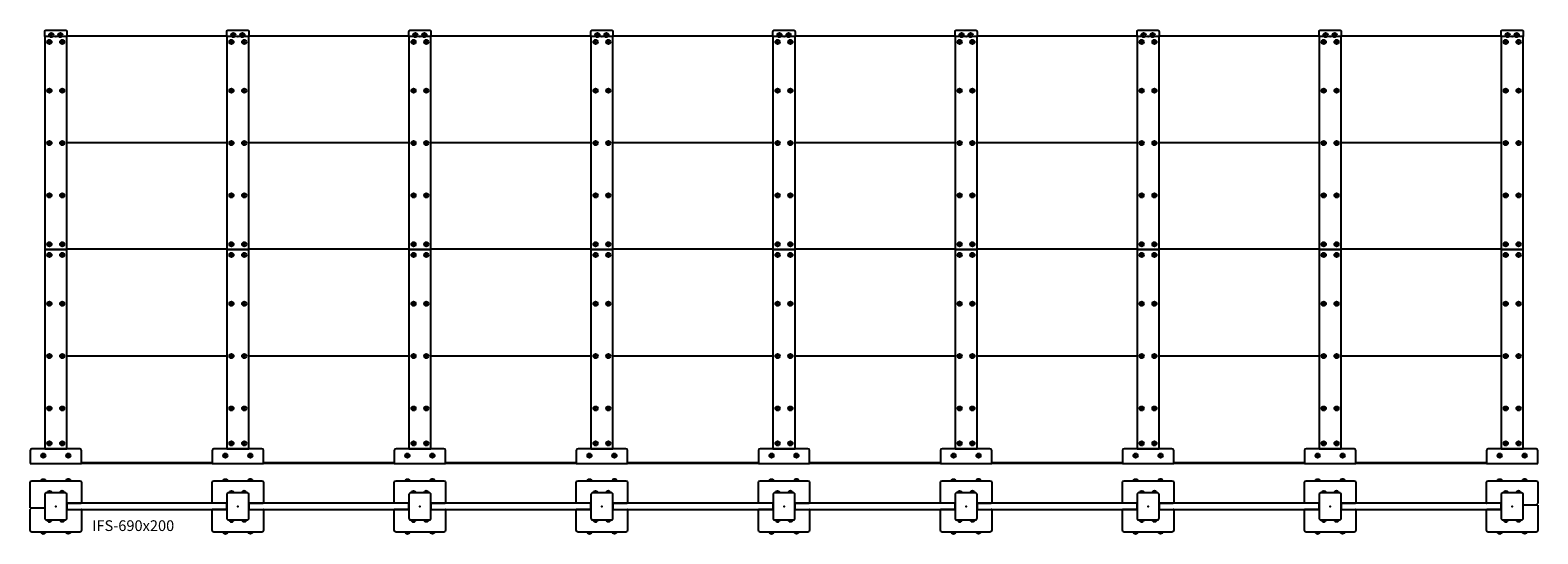
# Model space of a CAD drawing. Units: inches. Extents: x -14 to 831, y -1979 to -1697.
import ezdxf

# ---------------------------------------------------------------- set-up
doc = ezdxf.new("R2010")
doc.units = ezdxf.units.IN
doc.header["$MEASUREMENT"] = 0
doc.styles.get("Standard").update_dxf_attribs({"font": 'arial.ttf'})

# ---------------------------------------------------------------- blocks, each defined once
blk = doc.blocks.new('BCC-F')
blk.add_lwpolyline([(6.17, 111.56), (-6.17, 111.56), (-6.17, 0), (6.17, 0)], close=True)
for centre, radius in [((-3.58, 108.56), 1.19), ((-3.58, 108.56), 0.562), ((3.58, 108.56), 1.19), ((3.58, 108.56), 0.562), ((-3.58, 81.24), 1.19), ((-3.58, 81.24), 0.562), ((3.58, 81.24), 1.19), ((3.58, 81.24), 0.562), ((-3.58, 51.91), 1.19), ((-3.58, 51.91), 0.562), ((3.58, 51.91), 1.19), ((3.58, 51.91), 0.562), ((-3.58, 22.58), 1.19), ((-3.58, 22.58), 0.562), ((3.58, 22.58), 1.19), ((3.58, 22.58), 0.562), ((-3.58, 3), 1.19), ((-3.58, 3), 0.562), ((3.58, 3), 1.19), ((3.58, 3), 0.562)]:
    blk.add_circle(centre, radius)
blk = doc.blocks.new('BPC-F')
for p, q in [((-14.38, 7.25), (-14.38, 0)), ((-14.38, 0), (-14, 0)), ((-14, 0), (-14.38, 0)), ((-14.38, 0), (14.38, 0)), ((13.38, 8.25), (-13.38, 8.25)), ((14.38, 0), (14.38, 7.25))]:
    blk.add_line(p, q)
for centre, radius in [((-7, 4.44), 1.19), ((-7, 4.44), 0.562), ((7, 4.44), 1.19), ((7, 4.44), 0.562)]:
    blk.add_circle(centre, radius)
for centre, start, end in [((-13.38, 7.25), 90, 180), ((13.38, 7.25), 0, 90)]:
    blk.add_arc(centre, 1, start, end)
blk = doc.blocks.new('CAP-F')
blk.add_lwpolyline([(-3.41, 0), (-6.17, 0), (-6.17, 2.65, -0.414214), (-5.27, 3.55), (5.27, 3.55, -0.414214), (6.17, 2.65), (6.17, 0), (3.41, 0)], format="xyb")
blk.add_lwpolyline([(1.66, 0), (-1.66, 0)])
for centre, radius in [((-2.54, 0.8), 1.19), ((-2.54, 0.8), 0.562), ((2.54, 0.8), 1.19), ((2.54, 0.8), 0.562)]:
    blk.add_circle(centre, radius)
blk.add_point((0, 0))
blk = doc.blocks.new('CCC-100-F')
blk.add_lwpolyline([(6.17, 119.31), (-6.17, 119.31), (-6.17, 0), (6.17, 0)], close=True)
for centre, radius in [((-3.58, 116.31), 1.19), ((-3.58, 116.31), 0.562), ((3.58, 116.31), 1.19), ((3.58, 116.31), 0.562), ((-3.58, 88.99), 1.19), ((-3.58, 88.99), 0.562), ((3.58, 88.99), 1.19), ((3.58, 88.99), 0.562), ((-3.58, 59.66), 1.19), ((-3.58, 59.66), 0.562), ((3.58, 59.66), 1.19), ((3.58, 59.66), 0.562), ((-3.58, 30.33), 1.19), ((-3.58, 30.33), 0.562), ((3.58, 30.33), 1.19), ((3.58, 30.33), 0.562), ((-3.58, 3), 1.19), ((-3.58, 3), 0.562), ((3.58, 3), 1.19), ((3.58, 3), 0.562)]:
    blk.add_circle(centre, radius)
blk = doc.blocks.new('IFS-EndCol')
at = {"color": 0, "linetype": 'ByBlock'}
for p, q in [((-14.37, -0.75), (-14.37, 13.38)), ((-13.38, 14.38), (13.38, 14.38)), ((-8.19, 14.38), (-8.19, 14.75)), ((-5.81, 14.38), (-8.19, 14.38)), ((-8.11, 14.87), (-7.73, 15.01)), ((-6.31, 15.02), (-7.69, 15.02)), ((-6.27, 15.01), (-5.89, 14.87)), ((-5.81, 14.75), (-5.81, 14.38)), ((5.81, 14.75), (5.81, 14.38)), ((5.81, 14.38), (8.19, 14.38)), ((6.27, 15.01), (5.89, 14.87)), ((6.31, 15.02), (7.69, 15.02)), ((8.11, 14.87), (7.73, 15.01)), ((8.19, 14.38), (8.19, 14.75)), ((14.38, 13.38), (14.38, 1.78)), ((-4.73, 8.04), (-4.77, 7.59)), ((-4.51, 8.3), (-4.69, 8.12)), ((-4.29, 8.34), (-4.42, 8.34)), ((-4.29, 8.34), (-2.74, 8.34)), ((-2.47, 8.12), (-2.65, 8.3)), ((-2.4, 7.59), (-2.44, 8.04)), ((2.4, 7.59), (2.44, 8.04)), ((2.47, 8.12), (2.65, 8.3)), ((4.29, 8.34), (2.74, 8.34)), ((4.29, 8.34), (4.42, 8.34)), ((4.51, 8.3), (4.69, 8.12)), ((4.73, 8.04), (4.77, 7.59)), ((6.16, 1.78), (14.12, 1.78)), ((14.38, 1.78), (14.12, 1.78)), ((-14.38, -13.38), (-14.38, -2.25)), ((-14.37, -0.75), (-6.16, -0.75)), ((-4.73, -8.04), (-4.77, -7.58)), ((-4.51, -8.3), (-4.69, -8.12)), ((-4.29, -8.33), (-4.42, -8.33)), ((-4.29, -8.33), (-2.74, -8.33)), ((-2.47, -8.12), (-2.65, -8.3)), ((-2.4, -7.58), (-2.44, -8.04)), ((2.4, -7.58), (2.44, -8.04)), ((2.47, -8.12), (2.65, -8.3)), ((4.29, -8.33), (2.74, -8.33)), ((4.29, -8.33), (4.42, -8.33)), ((4.51, -8.3), (4.69, -8.12)), ((4.73, -8.04), (4.77, -7.58)), ((6.16, -1.78), (14.12, -1.78)), ((14.37, -1.78), (14.12, -1.78)), ((14.37, -1.78), (14.37, -13.38)), ((13.38, -14.38), (-13.38, -14.38)), ((-5.81, -14.37), (-8.19, -14.37)), ((-8.19, -14.37), (-8.19, -14.75)), ((-8.11, -14.87), (-7.73, -15.01)), ((-6.31, -15.02), (-7.69, -15.02)), ((-6.27, -15.01), (-5.89, -14.87)), ((-5.81, -14.75), (-5.81, -14.37)), ((5.81, -14.37), (8.19, -14.37)), ((5.81, -14.75), (5.81, -14.37)), ((6.27, -15.01), (5.89, -14.87)), ((6.31, -15.02), (7.69, -15.02)), ((8.11, -14.87), (7.73, -15.01)), ((8.19, -14.37), (8.19, -14.75))]:
    blk.add_line(p, q, dxfattribs=at)
for points in [[(-7.56, 15.02), (-7.56, 15.06, -0.259126), (-7.5, 15.17, -0.285714), (-6.5, 15.17, -0.259126), (-6.44, 15.06), (-6.44, 15.02)], [(-4.17, 8.34), (-4.18, 8.45, -0.31871), (-4.07, 8.61, -0.197004), (-3.09, 8.61, -0.31871), (-2.99, 8.45), (-2.99, 8.34)], [(4.17, 8.34), (4.18, 8.45, 0.31871), (4.07, 8.61, 0.197004), (3.09, 8.61, 0.31871), (2.99, 8.45), (2.99, 8.34)], [(7.56, 15.02), (7.56, 15.06, 0.259126), (7.5, 15.17, 0.285714), (6.5, 15.17, 0.259126), (6.44, 15.06), (6.44, 15.02)], [(-4.17, -8.33), (-4.18, -8.45, 0.31871), (-4.07, -8.61, 0.197004), (-3.09, -8.61, 0.31871), (-2.99, -8.45), (-2.99, -8.33)], [(4.17, -8.33), (4.18, -8.45, -0.31871), (4.07, -8.61, -0.197004), (3.09, -8.61, -0.31871), (2.99, -8.45), (2.99, -8.33)], [(-7.56, -15.02), (-7.56, -15.06, 0.259126), (-7.5, -15.17, 0.285714), (-6.5, -15.17, 0.259126), (-6.44, -15.06), (-6.44, -15.02)], [(7.56, -15.02), (7.56, -15.06, -0.259126), (7.5, -15.17, -0.285714), (6.5, -15.17, -0.259126), (6.44, -15.06), (6.44, -15.02)]]:
    blk.add_lwpolyline(points, format="xyb", dxfattribs=at)
blk.add_lwpolyline([(-6.16, 6.59), (-6.16, -6.58, 0.414214), (-5.16, -7.58), (0, -7.58), (5.16, -7.58, 0.414214), (6.16, -6.58), (6.16, 6.59, 0.414214), (5.16, 7.59), (0, 7.59), (-5.16, 7.59, 0.414214)], format="xyb", close=True, dxfattribs=at)
for centre, start, end in [((-8.06, 14.75), 110.55605, 180), ((-7.69, 14.89), 90, 110.55605), ((-6.31, 14.89), 69.44395, 90), ((-5.94, 14.75), 0, 69.44395), ((5.94, 14.75), 110.55605, 180), ((6.31, 14.89), 90, 110.55605), ((7.69, 14.89), 69.44395, 90), ((8.06, 14.75), 360, 69.44395), ((-4.61, 8.03), 135, 175), ((-4.42, 8.21), 90, 135), ((-2.74, 8.21), 45, 90), ((-2.56, 8.03), 5, 45), ((2.56, 8.03), 135, 175), ((2.74, 8.21), 90, 135), ((4.42, 8.21), 45, 90), ((4.61, 8.03), 5, 45), ((-4.61, -8.03), 185, 225), ((-4.42, -8.21), 225, 270), ((-2.74, -8.21), 270, 315), ((-2.56, -8.03), 315, 355), ((2.56, -8.03), 185, 225), ((2.74, -8.21), 225, 270), ((4.42, -8.21), 270, 315), ((4.61, -8.03), 315, 355), ((-8.06, -14.75), 180, 249.44395), ((-7.69, -14.89), 249.44395, 270), ((-6.31, -14.89), 270, 290.55605), ((-5.94, -14.75), 290.55605, 0), ((5.94, -14.75), 180, 249.44395), ((6.31, -14.89), 249.44395, 270), ((7.69, -14.89), 270, 290.55605), ((8.06, -14.75), 290.55605, 0)]:
    blk.add_arc(centre, 0.125, start, end, dxfattribs=at)
at = {"color": 0, "linetype": 'ByBlock', "extrusion": (0, 0, -1)}
for centre, major_axis, ratio, start_param, end_param in [((-13.37, 13.37), (-0.708, 0.708), 0.998783, 5.498396, 7.067974), ((13.37, 13.37), (0.708, 0.708), 0.998783, 5.498396, 7.067974), ((-12.88, -2.25), (0, -1.5), 0.999391, 1.570796, 2.214297), ((-14.88, -0.75), (0, 1), 0.999391, 1.570796, 2.214297), ((-13.37, -13.37), (-0.708, -0.708), 0.998783, 5.498396, 7.067974), ((13.37, -13.37), (0.708, -0.708), 0.998783, 5.498396, 7.067974)]:
    blk.add_ellipse(centre, major_axis=major_axis, ratio=ratio, start_param=start_param, end_param=end_param, dxfattribs=at)
blk.add_point((0, 0))
blk = doc.blocks.new('IFS-CenterCol')
at = {"color": 0, "linetype": 'ByBlock'}
for p, q in [((-14.37, 1.78), (-14.37, 13.38)), ((-13.38, 14.38), (13.38, 14.38)), ((-8.19, 14.38), (-8.19, 14.75)), ((-5.81, 14.38), (-8.19, 14.38)), ((-8.11, 14.87), (-7.73, 15.01)), ((-6.31, 15.02), (-7.69, 15.02)), ((-6.27, 15.01), (-5.89, 14.87)), ((-5.81, 14.75), (-5.81, 14.38)), ((5.81, 14.75), (5.81, 14.38)), ((5.81, 14.38), (8.19, 14.38)), ((6.27, 15.01), (5.89, 14.87)), ((6.31, 15.02), (7.69, 15.02)), ((8.11, 14.87), (7.73, 15.01)), ((8.19, 14.38), (8.19, 14.75)), ((14.38, 13.38), (14.38, 1.78)), ((-6.16, 1.78), (-14.37, 1.78)), ((-4.73, 8.04), (-4.77, 7.59)), ((-4.51, 8.3), (-4.69, 8.12)), ((-4.29, 8.34), (-4.42, 8.34)), ((-4.29, 8.34), (-2.74, 8.34)), ((-2.47, 8.12), (-2.65, 8.3)), ((-2.4, 7.59), (-2.44, 8.04)), ((2.4, 7.59), (2.44, 8.04)), ((2.47, 8.12), (2.65, 8.3)), ((4.29, 8.34), (2.74, 8.34)), ((4.29, 8.34), (4.42, 8.34)), ((4.51, 8.3), (4.69, 8.12)), ((4.73, 8.04), (4.77, 7.59)), ((6.16, 1.78), (14.12, 1.78)), ((14.38, 1.78), (14.12, 1.78)), ((-14.38, -13.38), (-14.38, -1.78)), ((-6.16, -1.78), (-14.38, -1.78)), ((-4.73, -8.04), (-4.77, -7.58)), ((-4.51, -8.3), (-4.69, -8.12)), ((-4.29, -8.33), (-4.42, -8.33)), ((-4.29, -8.33), (-2.74, -8.33)), ((-2.47, -8.12), (-2.65, -8.3)), ((-2.4, -7.58), (-2.44, -8.04)), ((2.4, -7.58), (2.44, -8.04)), ((2.47, -8.12), (2.65, -8.3)), ((4.29, -8.33), (2.74, -8.33)), ((4.29, -8.33), (4.42, -8.33)), ((4.51, -8.3), (4.69, -8.12)), ((4.73, -8.04), (4.77, -7.58)), ((6.16, -1.78), (14.12, -1.78)), ((14.37, -1.78), (14.12, -1.78)), ((14.37, -1.78), (14.37, -13.38)), ((13.38, -14.38), (-13.38, -14.38)), ((-5.81, -14.37), (-8.19, -14.37)), ((-8.19, -14.37), (-8.19, -14.75)), ((-8.11, -14.87), (-7.73, -15.01)), ((-6.31, -15.02), (-7.69, -15.02)), ((-6.27, -15.01), (-5.89, -14.87)), ((-5.81, -14.75), (-5.81, -14.37)), ((5.81, -14.37), (8.19, -14.37)), ((5.81, -14.75), (5.81, -14.37)), ((6.27, -15.01), (5.89, -14.87)), ((6.31, -15.02), (7.69, -15.02)), ((8.11, -14.87), (7.73, -15.01)), ((8.19, -14.37), (8.19, -14.75))]:
    blk.add_line(p, q, dxfattribs=at)
for points in [[(-7.56, 15.02), (-7.56, 15.06, -0.259126), (-7.5, 15.17, -0.285714), (-6.5, 15.17, -0.259126), (-6.44, 15.06), (-6.44, 15.02)], [(-4.17, 8.34), (-4.18, 8.45, -0.31871), (-4.07, 8.61, -0.197004), (-3.09, 8.61, -0.31871), (-2.99, 8.45), (-2.99, 8.34)], [(4.17, 8.34), (4.18, 8.45, 0.31871), (4.07, 8.61, 0.197004), (3.09, 8.61, 0.31871), (2.99, 8.45), (2.99, 8.34)], [(7.56, 15.02), (7.56, 15.06, 0.259126), (7.5, 15.17, 0.285714), (6.5, 15.17, 0.259126), (6.44, 15.06), (6.44, 15.02)], [(-4.17, -8.33), (-4.18, -8.45, 0.31871), (-4.07, -8.61, 0.197004), (-3.09, -8.61, 0.31871), (-2.99, -8.45), (-2.99, -8.33)], [(4.17, -8.33), (4.18, -8.45, -0.31871), (4.07, -8.61, -0.197004), (3.09, -8.61, -0.31871), (2.99, -8.45), (2.99, -8.33)], [(-7.56, -15.02), (-7.56, -15.06, 0.259126), (-7.5, -15.17, 0.285714), (-6.5, -15.17, 0.259126), (-6.44, -15.06), (-6.44, -15.02)], [(7.56, -15.02), (7.56, -15.06, -0.259126), (7.5, -15.17, -0.285714), (6.5, -15.17, -0.259126), (6.44, -15.06), (6.44, -15.02)]]:
    blk.add_lwpolyline(points, format="xyb", dxfattribs=at)
blk.add_lwpolyline([(-6.16, 6.59), (-6.16, -6.58, 0.414214), (-5.16, -7.58), (0, -7.58), (5.16, -7.58, 0.414214), (6.16, -6.58), (6.16, 6.59, 0.414214), (5.16, 7.59), (0, 7.59), (-5.16, 7.59, 0.414214)], format="xyb", close=True, dxfattribs=at)
for centre, start, end in [((-8.06, 14.75), 110.55605, 180), ((-7.69, 14.89), 90, 110.55605), ((-6.31, 14.89), 69.44395, 90), ((-5.94, 14.75), 0, 69.44395), ((5.94, 14.75), 110.55605, 180), ((6.31, 14.89), 90, 110.55605), ((7.69, 14.89), 69.44395, 90), ((8.06, 14.75), 360, 69.44395), ((-4.61, 8.03), 135, 175), ((-4.42, 8.21), 90, 135), ((-2.74, 8.21), 45, 90), ((-2.56, 8.03), 5, 45), ((2.56, 8.03), 135, 175), ((2.74, 8.21), 90, 135), ((4.42, 8.21), 45, 90), ((4.61, 8.03), 5, 45), ((-4.61, -8.03), 185, 225), ((-4.42, -8.21), 225, 270), ((-2.74, -8.21), 270, 315), ((-2.56, -8.03), 315, 355), ((2.56, -8.03), 185, 225), ((2.74, -8.21), 225, 270), ((4.42, -8.21), 270, 315), ((4.61, -8.03), 315, 355), ((-8.06, -14.75), 180, 249.44395), ((-7.69, -14.89), 249.44395, 270), ((-6.31, -14.89), 270, 290.55605), ((-5.94, -14.75), 290.55605, 0), ((5.94, -14.75), 180, 249.44395), ((6.31, -14.89), 249.44395, 270), ((7.69, -14.89), 270, 290.55605), ((8.06, -14.75), 290.55605, 0)]:
    blk.add_arc(centre, 0.125, start, end, dxfattribs=at)
at = {"color": 0, "linetype": 'ByBlock', "extrusion": (0, 0, -1)}
for centre, major_axis in [((-13.37, 13.37), (-0.708, 0.708)), ((13.37, 13.37), (0.708, 0.708)), ((-13.37, -13.37), (-0.708, -0.708)), ((13.37, -13.37), (0.708, -0.708))]:
    blk.add_ellipse(centre, major_axis=major_axis, ratio=0.998783, start_param=5.498396, end_param=7.067974, dxfattribs=at)
blk.add_point((0, 0))

msp = doc.modelspace()

# ---------------------------------------------------------------- linework, layer by layer
for p, q in [((6.92, -1699.83), (96.58, -1699.83)), ((108.92, -1699.83), (198.58, -1699.83)), ((210.92, -1699.83), (300.58, -1699.83)), ((312.92, -1699.83), (402.58, -1699.83)), ((414.92, -1699.83), (504.58, -1699.83)), ((516.92, -1699.83), (606.58, -1699.83)), ((618.92, -1699.83), (708.58, -1699.83)), ((720.92, -1699.83), (810.58, -1699.83)), ((6.92, -1759.49), (96.58, -1759.49)), ((108.92, -1759.49), (198.58, -1759.49)), ((210.92, -1759.49), (300.58, -1759.49)), ((312.92, -1759.49), (402.58, -1759.49)), ((414.92, -1759.49), (504.58, -1759.49)), ((516.92, -1759.49), (606.58, -1759.49)), ((618.92, -1759.49), (708.58, -1759.49)), ((720.92, -1759.49), (810.58, -1759.49)), ((6.92, -1819.14), (96.58, -1819.14)), ((108.92, -1819.14), (198.58, -1819.14)), ((210.92, -1819.14), (300.58, -1819.14)), ((312.92, -1819.14), (402.58, -1819.14)), ((414.92, -1819.14), (504.58, -1819.14)), ((516.92, -1819.14), (606.58, -1819.14)), ((618.92, -1819.14), (708.58, -1819.14)), ((720.92, -1819.14), (810.58, -1819.14)), ((96.58, -1879.14), (6.92, -1879.14)), ((198.58, -1879.14), (108.92, -1879.14)), ((300.58, -1879.14), (210.92, -1879.14)), ((402.58, -1879.14), (312.92, -1879.14)), ((504.58, -1879.14), (414.92, -1879.14)), ((606.58, -1879.14), (516.92, -1879.14)), ((708.58, -1879.14), (618.92, -1879.14)), ((810.58, -1879.14), (720.92, -1879.14))]:
    msp.add_line(p, q)
for points in [[(88.38, -1939.3), (15.12, -1939.3), (15.12, -1938.8), (88.38, -1938.8)], [(190.38, -1939.3), (117.12, -1939.3), (117.12, -1938.8), (190.38, -1938.8)], [(292.38, -1939.3), (219.12, -1939.3), (219.12, -1938.8), (292.38, -1938.8)], [(394.38, -1939.3), (321.12, -1939.3), (321.12, -1938.8), (394.38, -1938.8)], [(496.38, -1939.3), (423.12, -1939.3), (423.12, -1938.8), (496.38, -1938.8)], [(598.38, -1939.3), (525.12, -1939.3), (525.12, -1938.8), (598.38, -1938.8)], [(700.38, -1939.3), (627.12, -1939.3), (627.12, -1938.8), (700.38, -1938.8)], [(802.38, -1939.3), (729.12, -1939.3), (729.12, -1938.8), (802.38, -1938.8)]]:
    msp.add_lwpolyline(points, close=True)
at = {"color": 0, "linetype": 'ByBlock'}
for points in [[(6.91, -1965.08), (96.59, -1965.08), (96.59, -1961.53), (6.91, -1961.53)], [(108.91, -1965.08), (198.59, -1965.08), (198.59, -1961.53), (108.91, -1961.53)], [(210.91, -1965.08), (300.59, -1965.08), (300.59, -1961.53), (210.91, -1961.53)], [(312.91, -1965.08), (402.59, -1965.08), (402.59, -1961.53), (312.91, -1961.53)], [(414.91, -1965.08), (504.59, -1965.08), (504.59, -1961.53), (414.91, -1961.53)], [(516.91, -1965.08), (606.59, -1965.08), (606.59, -1961.53), (516.91, -1961.53)], [(618.91, -1965.08), (708.59, -1965.08), (708.59, -1961.53), (618.91, -1961.53)], [(720.91, -1965.08), (810.59, -1965.08), (810.59, -1961.53), (720.91, -1961.53)]]:
    msp.add_lwpolyline(points, close=True, dxfattribs=at)

# ---------------------------------------------------------------- block references
for name, p in [('CAP-F', (0.75, -1700.17)), ('CAP-F', (102.75, -1700.17)), ('CAP-F', (204.75, -1700.17)), ('CAP-F', (306.75, -1700.17)), ('CAP-F', (408.75, -1700.17)), ('CAP-F', (510.75, -1700.17)), ('CAP-F', (612.75, -1700.17)), ('CAP-F', (714.75, -1700.17)), ('CAP-F', (816.75, -1700.17)), ('CCC-100-F', (0.75, -1819.49)), ('CCC-100-F', (102.75, -1819.49)), ('CCC-100-F', (204.75, -1819.49)), ('CCC-100-F', (306.75, -1819.49)), ('CCC-100-F', (408.75, -1819.49)), ('CCC-100-F', (510.75, -1819.49)), ('CCC-100-F', (612.75, -1819.49)), ('CCC-100-F', (714.75, -1819.49)), ('CCC-100-F', (816.75, -1819.49)), ('BCC-F', (0.75, -1931.05)), ('BCC-F', (102.75, -1931.05)), ('BCC-F', (204.75, -1931.05)), ('BCC-F', (306.75, -1931.05)), ('BCC-F', (408.75, -1931.05)), ('BCC-F', (510.75, -1931.05)), ('BCC-F', (612.75, -1931.05)), ('BCC-F', (714.75, -1931.05)), ('BCC-F', (816.75, -1931.05)), ('BPC-F', (0.75, -1939.3)), ('BPC-F', (102.75, -1939.3)), ('BPC-F', (204.75, -1939.3)), ('BPC-F', (306.75, -1939.3)), ('BPC-F', (408.75, -1939.3)), ('BPC-F', (510.75, -1939.3)), ('BPC-F', (612.75, -1939.3)), ('BPC-F', (714.75, -1939.3)), ('BPC-F', (816.75, -1939.3)), ('IFS-EndCol', (0.75, -1963.3)), ('IFS-CenterCol', (102.75, -1963.3)), ('IFS-CenterCol', (204.75, -1963.3)), ('IFS-CenterCol', (306.75, -1963.3)), ('IFS-CenterCol', (408.75, -1963.3)), ('IFS-CenterCol', (510.75, -1963.3)), ('IFS-CenterCol', (612.75, -1963.3)), ('IFS-CenterCol', (714.75, -1963.3))]:
    msp.add_blockref(name, p)
at = {"rotation": 180}
msp.add_blockref('IFS-EndCol', (816.75, -1963.3), dxfattribs=at)

# ---------------------------------------------------------------- texts
at = {"insert": (21.12, -1971.08), "char_height": 6, "attachment_point": 1}
msp.add_mtext_dynamic_manual_height_columns('IFS-690x200', width=102.4447, gutter_width=1, heights=[0], dxfattribs=at)

doc.saveas('drawing.dxf')
